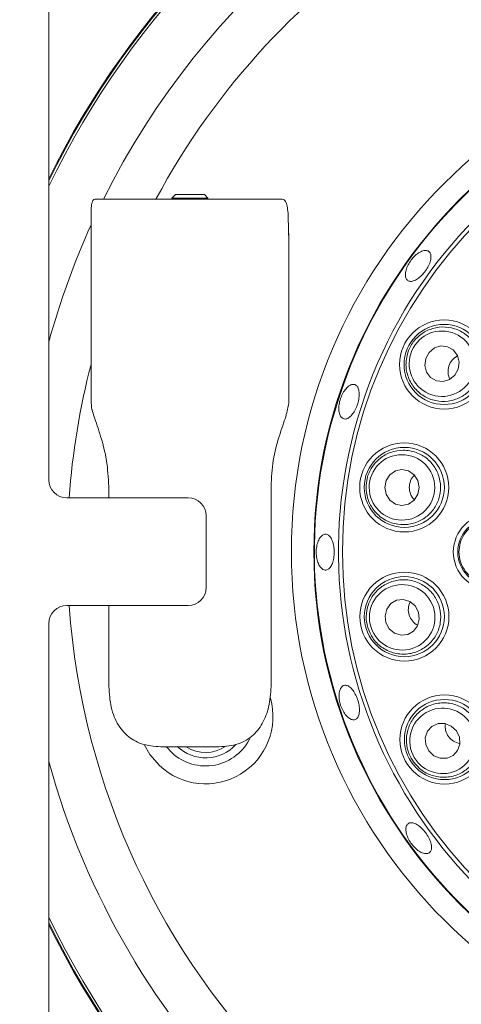
# Model space of a CAD drawing. Units: millimetres. Extents: x 5 to 415, y 5 to 292.
# Drawn here: x 83 to 87, y 100 to 109 of the extents above; entities that cross this region are included whole.
import ezdxf

# ---------------------------------------------------------------- set-up
doc = ezdxf.new("R2010")
doc.units = ezdxf.units.MM
doc.layers.add('BEMAßUNG', color=96, linetype='Continuous')
doc.styles.add('SLDTEXTSTYLE0', font='TXT', dxfattribs={"width": 0.75})
doc.dimstyles.new('SLDDIMSTYLE2', dxfattribs={"dimtxt": 3.5, "dimasz": 3.302, "dimexe": 0, "dimexo": 0.0625, "dimgap": 0.875, "dimtad": 1, "dimlfac": 12, "dimrnd": 1e-09, "dimzin": 12, "dimdsep": 46, "dimtxsty": 'SLDTEXTSTYLE0', "dimsah": 1, "dimcen": 0.09, "dimadec": 0, "dimazin": 3, "dimtfac": 1, "dimtofl": 0, "dimtmove": 0, "dimatfit": 3, "dimfxl": 0, "dimfrac": 2, "dimtolj": 1, "dimtzin": 12, "dimarcsym": 0})

# ---------------------------------------------------------------- blocks, each defined once
blk = doc.blocks.new('_D_17')
at = {"layer": 'BEMAßUNG'}
for p, q in [((63.4168, 103.3544), (63.4168, 73.1454)), ((90.5002, 103.3544), (90.5002, 73.1454)), ((63.4168, 74.1454), (90.5002, 74.1454))]:
    blk.add_line(p, q, dxfattribs=at)
for points in [[(63.4168, 74.1454), (66.7188, 73.6374), (66.7188, 74.6534)], [(90.5002, 74.1454), (87.1982, 74.6534), (87.1982, 73.6374)]]:
    blk.add_solid(points, dxfattribs=at)
at = {"layer": 'BEMAßUNG', "insert": (71.7654, 78.6571), "char_height": 3.5, "attachment_point": 1, "style": 'SLDTEXTSTYLE0'}
blk.add_mtext('325', dxfattribs=at)

msp = doc.modelspace()

# ---------------------------------------------------------------- linework, layer by layer
at = {"color": 7, "linetype": 'Continuous', "lineweight": 15}
for p, q in [((83.41758, 110.68765), (83.41758, 105.02098)), ((84.59074, 107.66806), (84.55917, 107.63648)), ((84.59074, 107.66806), (84.72466, 107.66806)), ((84.72466, 107.66806), (84.86093, 107.66806)), ((84.8925, 107.63648), (84.86093, 107.66806)), ((83.84392, 107.62639), (85.57975, 107.62639)), ((84.55917, 107.63648), (84.55917, 107.62639)), ((84.55917, 107.63648), (84.72438, 107.63648)), ((84.72438, 107.63648), (84.8925, 107.63648)), ((84.8925, 107.62639), (84.8925, 107.63648)), ((83.80917, 105.89145), (83.80917, 107.37639)), ((85.63871, 107.37639), (85.63871, 107.29306)), ((85.63871, 107.29306), (85.6425, 107.29306)), ((85.6425, 105.73408), (85.6425, 107.29306)), ((83.97313, 104.85432), (83.97313, 104.95972)), ((85.47854, 104.95972), (85.47854, 103.12639)), ((83.58425, 104.85432), (84.70925, 104.85432)), ((84.87591, 104.68765), (84.87591, 104.02098)), ((84.70925, 103.85432), (83.58425, 103.85432)), ((83.97313, 103.12639), (83.97313, 103.85432)), ((83.41758, 103.68765), (83.41758, 98.02099)), ((84.97353, 102.54306), (84.47814, 102.54306)), ((84.55722, 102.49029), (84.50918, 102.54306))]:
    msp.add_line(p, q, dxfattribs=at)
at = {"color": 7, "linetype": 'Continuous', "lineweight": 15, "flags": 128}
for points in [[(85.6425, 107.29306), (85.6393, 107.32557), (85.63871, 107.32842)], [(87.21355, 106.04969), (87.22172, 106.11408), (87.20569, 106.17611), (87.16791, 106.22633), (87.11411, 106.25709), (87.05249, 106.26371), (86.99244, 106.24519), (86.94309, 106.20434), (86.91195, 106.14738), (86.90378, 106.08299), (86.9198, 106.02096), (86.95759, 105.97074), (87.01139, 105.93998), (87.07301, 105.93336), (87.13306, 105.95188), (87.18241, 105.99273), (87.21355, 106.04969)], [(86.85053, 104.95109), (86.83841, 105.01486), (86.804, 105.0689), (86.75254, 105.10498), (86.69187, 105.11762), (86.63123, 105.10487), (86.57983, 105.0687), (86.54552, 105.0146), (86.53351, 104.95081), (86.54564, 104.88704), (86.58005, 104.833), (86.63151, 104.79691), (86.69218, 104.78428), (86.75282, 104.79703), (86.80421, 104.8332), (86.83853, 104.8873), (86.85053, 104.95109)], [(86.84477, 103.79409), (86.81354, 103.85099), (86.76411, 103.89175), (86.70402, 103.91017), (86.64242, 103.90343), (86.58868, 103.87257), (86.55098, 103.82229), (86.53507, 103.76023), (86.54336, 103.69585), (86.5746, 103.63895), (86.62402, 103.59819), (86.68411, 103.57977), (86.74571, 103.58651), (86.79946, 103.61737), (86.83715, 103.66765), (86.85307, 103.72971), (86.84477, 103.79409)], [(87.19683, 102.69193), (87.14954, 102.7364), (87.08994, 102.75989), (87.0271, 102.75884), (86.97059, 102.7334), (86.92902, 102.68744), (86.9087, 102.62796), (86.91274, 102.56403), (86.94052, 102.50536), (86.98782, 102.4609), (87.04742, 102.4374), (87.11026, 102.43846), (87.16676, 102.4639), (87.20834, 102.50986), (87.22865, 102.56933), (87.22461, 102.63327), (87.19683, 102.69193)], [(84.44309, 102.36883), (84.35519, 102.47149), (84.30263, 102.56453)]]:
    msp.add_lwpolyline(points, dxfattribs=at)
at = {"color": 7, "linetype": 'Continuous', "lineweight": 15}
for centre, radius in [((90.50017, 104.35441), 4.83333), ((90.50017, 104.35441), 4.625), ((90.50017, 104.35441), 4.36038), ((87.08322, 106.0919), 0.41318), ((87.08322, 106.0919), 0.37167), ((86.71354, 104.95097), 0.41318), ((86.71354, 104.95097), 0.37167), ((87.52101, 104.3517), 0.35274), ((87.52101, 104.3517), 0.3111), ((86.71453, 103.75164), 0.41318), ((86.71453, 103.75164), 0.37167), ((87.08607, 102.61131), 0.41318), ((87.08607, 102.61131), 0.37167)]:
    msp.add_circle(centre, radius, dxfattribs=at)
for centre, radius, start, end in [((90.50017, 104.35441), 7.875, 115.912896, 154.076236), ((90.50017, 104.35441), 7.88333, 116.037278, 153.951914), ((90.50017, 104.35441), 4.61942, 254.466869, 249.637213), ((90.50017, 104.35441), 4.39647, 254.527351, 249.57673), ((83.58425, 105.02098), 0.16667, 180, 270), ((84.70925, 104.68765), 0.16667, 0, 90), ((84.70925, 104.02098), 0.16667, 270, 0), ((83.58425, 103.68765), 0.16667, 90, 180), ((84.87109, 102.82429), 0.625, 226.779601, 15.829573), ((84.87109, 102.82429), 0.45833, 226.779601, 335.489571), ((84.87109, 102.82429), 0.38333, 226.779601, 317.248779), ((84.87109, 102.82429), 0.33333, 237.531543, 304.093568), ((90.50017, 104.35441), 7.875, 205.923764, 244.090109), ((90.50017, 104.35441), 7.88333, 206.048086, 243.96571)]:
    msp.add_arc(centre, radius, start, end, dxfattribs=at)
at = {"color": 8, "linetype": 'Continuous', "lineweight": 15}
for radius, start, end in [(7.85267, 115.57552, 154.413448), (7.34576, 105.363906, 153.549499), (6.91275, 94.141657, 151.749604), (7.34576, 155.612765, 164.616886), (6.91275, 165.448399, 175.852917), (6.91275, 184.148582, 265.858343), (7.34576, 195.383114, 254.641408), (7.85267, 205.586552, 244.427531)]:
    msp.add_arc((90.50017, 104.35441), radius, start, end, dxfattribs=at)
at = {"color": 7, "linetype": 'Continuous', "lineweight": 15}
for centre, major_axis in [((87.06275, 106.09853), (0.28922, -0.09368)), ((86.69202, 104.95095), (0.30401, 0.00028)), ((86.69407, 103.74497), (0.28905, 0.09421)), ((87.06868, 102.59865), (0.24579, 0.17892))]:
    msp.add_ellipse(centre, major_axis=major_axis, ratio=0.9995959, dxfattribs=at)
for centre, major_axis, start_param, end_param in [((87.29396, 106.02364), (-0.16672, 0.054), 5.5280522, 6.2831853), ((87.29396, 106.02364), (-0.16672, 0.054), 0, 0.7551331), ((86.93506, 104.95117), (-0.17524, -0.00016), 5.5280519, 6.2831853), ((86.93506, 104.95117), (-0.17524, -0.00016), 0, 0.7551334), ((86.92514, 103.82028), (-0.16662, -0.0543), 5.5280522, 6.2831853), ((86.92514, 103.82028), (-0.16662, -0.0543), 0, 0.7551331), ((87.26517, 102.74168), (-0.14168, -0.10313), 5.5280522, 6.2831853), ((87.26517, 102.74168), (-0.14168, -0.10313), 0, 0.7551331)]:
    msp.add_ellipse(centre, major_axis=major_axis, ratio=0.9510565, start_param=start_param, end_param=end_param, dxfattribs=at)
for points, knots in [([(83.84392, 107.62639), (83.83701, 107.62384), (83.82319, 107.61875), (83.81328, 107.5774), (83.80951, 107.51573), (83.80916, 107.44512), (83.80917, 107.39692), (83.80917, 107.37639)], [0, 0, 0, 0, 0.2124268, 0.4250802, 0.6337182, 0.8439552, 1, 1, 1, 1]), ([(85.63871, 107.37639), (85.63848, 107.40432), (85.63802, 107.46018), (85.63321, 107.53454), (85.6222, 107.5904), (85.6043, 107.6216), (85.58729, 107.62492), (85.57975, 107.62639)], [0, 0, 0, 0, 0.2095996, 0.4192334, 0.6278824, 0.8351185, 1, 1, 1, 1]), ([(86.93429, 107.14522), (86.92463, 107.14782), (86.90531, 107.15302), (86.86614, 107.1404), (86.82503, 107.11385), (86.78584, 107.07482), (86.75337, 107.02801), (86.7312, 106.9786), (86.72168, 106.93229), (86.72569, 106.89443), (86.74259, 106.86944), (86.77039, 106.8602), (86.80599, 106.86769), (86.84561, 106.89095), (86.88497, 106.92719), (86.91981, 106.97222), (86.94622, 107.02091), (86.96115, 107.06793), (86.96254, 107.10788), (86.95216, 107.13381), (86.93927, 107.14204), (86.93429, 107.14522)], [0, 0, 0, 0, 0.0536778, 0.1073537, 0.1610457, 0.2147404, 0.2684122, 0.3220729, 0.3757507, 0.429448, 0.4831372, 0.536801, 0.5904652, 0.6441483, 0.6978467, 0.7515286, 0.8051864, 0.8588538, 0.9125475, 0.9662433, 1, 1, 1, 1]), ([(86.74629, 106.20104), (86.75687, 106.22712), (86.7817, 106.28834), (86.85267, 106.36662), (86.95165, 106.42396), (87.06582, 106.44639), (87.1837, 106.42967), (87.29134, 106.37294), (87.37374, 106.28188), (87.41949, 106.16884), (87.42417, 106.04955), (87.39013, 105.93832), (87.3233, 105.84566), (87.23066, 105.77927), (87.12019, 105.74563), (87.00211, 105.75001), (86.88979, 105.79467), (86.79802, 105.87623), (86.7407, 105.98394), (86.72227, 106.09822), (86.73882, 106.16905), (86.74629, 106.20104)], [0, 0, 0, 0, 0.038116, 0.0894953, 0.1410304, 0.1943925, 0.2497626, 0.3064805, 0.3632126, 0.4185507, 0.4717671, 0.5231637, 0.5738071, 0.6249781, 0.6777066, 0.7324375, 0.7888174, 0.8457175, 0.9016596, 0.9555877, 1, 1, 1, 1]), ([(83.80917, 105.89145), (83.80915, 105.86315), (83.8091, 105.80657), (83.81011, 105.73145), (83.81396, 105.68936), (83.81796, 105.67279), (83.81858, 105.67022)], [0, 0, 0, 0, 0.3141485, 0.6282913, 0.9423305, 1, 1, 1, 1]), ([(86.18109, 105.87641), (86.1707, 105.86438), (86.14992, 105.84034), (86.12544, 105.78973), (86.10974, 105.73522), (86.10476, 105.68163), (86.11083, 105.63541), (86.12705, 105.60173), (86.15136, 105.58452), (86.18094, 105.58573), (86.21253, 105.60518), (86.2428, 105.64061), (86.2686, 105.68798), (86.28719, 105.74185), (86.29652, 105.79614), (86.29537, 105.8448), (86.28362, 105.88243), (86.26235, 105.9049), (86.23389, 105.90947), (86.20531, 105.89818), (86.18784, 105.88248), (86.18109, 105.87641)], [0, 0, 0, 0, 0.053687, 0.1073753, 0.1610447, 0.2147042, 0.2683853, 0.3220821, 0.3757709, 0.4294355, 0.4830977, 0.5367852, 0.590482, 0.6441602, 0.6978191, 0.7514871, 0.8051821, 0.8588762, 0.9125451, 0.9662058, 1, 1, 1, 1]), ([(85.6425, 105.73408), (85.63586, 105.69653), (85.62275, 105.62238), (85.5529, 105.43206), (85.49166, 105.2071), (85.48289, 105.04172), (85.47854, 104.95972)], [0, 0, 0, 0, 0.2590501, 0.5116557, 0.757867, 1, 1, 1, 1]), ([(83.97313, 104.95972), (83.96883, 105.04174), (83.96015, 105.20716), (83.89829, 105.43196), (83.84354, 105.58661), (83.82454, 105.65026), (83.81858, 105.67022)], [0, 0, 0, 0, 0.2827885, 0.5703435, 0.8653127, 1, 1, 1, 1]), ([(86.35938, 104.95065), (86.36138, 104.97871), (86.36608, 105.04462), (86.40939, 105.141), (86.48579, 105.22612), (86.58745, 105.28273), (86.70473, 105.30325), (86.82463, 105.28256), (86.93114, 105.22142), (87.00958, 105.12805), (87.05089, 105.01605), (87.05289, 104.89974), (87.01797, 104.79096), (86.95038, 104.6992), (86.8557, 104.63306), (86.74205, 104.60075), (86.62143, 104.60851), (86.50895, 104.65772), (86.42115, 104.74245), (86.3683, 104.84544), (86.36216, 104.91791), (86.35938, 104.95065)], [0, 0, 0, 0, 0.0381167, 0.089496, 0.1410303, 0.1943931, 0.249763, 0.3064809, 0.3632139, 0.4185515, 0.4717682, 0.523165, 0.5738081, 0.6249787, 0.6777073, 0.7324377, 0.7888184, 0.8457177, 0.9016609, 0.9555888, 1, 1, 1, 1]), ([(87.22102, 104.35143), (87.22332, 104.37959), (87.22792, 104.43592), (87.26646, 104.51827), (87.33025, 104.58978), (87.41934, 104.63884), (87.52018, 104.65588), (87.62163, 104.63826), (87.71157, 104.58759), (87.77924, 104.50991), (87.81693, 104.41468), (87.82098, 104.31309), (87.7916, 104.21633), (87.73221, 104.1346), (87.64902, 104.07663), (87.55071, 104.04916), (87.4482, 104.05594), (87.35328, 104.09675), (87.27818, 104.1669), (87.22985, 104.25567), (87.22388, 104.32044), (87.22102, 104.35143)], [0, 0, 0, 0, 0.0448551, 0.0897079, 0.1427852, 0.1963636, 0.2505244, 0.3050665, 0.3596142, 0.4137842, 0.4673636, 0.5204052, 0.5731991, 0.6261305, 0.6795242, 0.7335102, 0.7879654, 0.8425565, 0.8968819, 0.9506558, 1, 1, 1, 1]), ([(86.04847, 104.44877), (86.04245, 104.46281), (86.0304, 104.49087), (86.00468, 104.51414), (85.97655, 104.51974), (85.94846, 104.50603), (85.92388, 104.47483), (85.90577, 104.42958), (85.89644, 104.37539), (85.89709, 104.31838), (85.90764, 104.26497), (85.92673, 104.22118), (85.95195, 104.19193), (85.98024, 104.18054), (86.00827, 104.18828), (86.03296, 104.21428), (86.05175, 104.25559), (86.06281, 104.30764), (86.06497, 104.36431), (86.05934, 104.41319), (86.0515, 104.43886), (86.04847, 104.44877)], [0, 0, 0, 0, 0.0536953, 0.1073891, 0.1610702, 0.214732, 0.2683988, 0.3220907, 0.3757846, 0.4294593, 0.48312, 0.5367948, 0.5904924, 0.6441827, 0.6978485, 0.7515106, 0.8051935, 0.8588898, 0.9125728, 0.9662323, 1, 1, 1, 1]), ([(86.3778, 103.64189), (86.37103, 103.6692), (86.35513, 103.73333), (86.36654, 103.83838), (86.4129, 103.94294), (86.49208, 104.0282), (86.59728, 104.08396), (86.71771, 104.10133), (86.8379, 104.07609), (86.94135, 104.01153), (87.01525, 103.91778), (87.05309, 103.80778), (87.05349, 103.69354), (87.01757, 103.58538), (86.94797, 103.49322), (86.84986, 103.42737), (86.73275, 103.39748), (86.61056, 103.40952), (86.50088, 103.46297), (86.41879, 103.54459), (86.39055, 103.61162), (86.3778, 103.64189)], [0, 0, 0, 0, 0.0381153, 0.0894955, 0.1410304, 0.1943925, 0.2497625, 0.3064806, 0.363213, 0.4185505, 0.4717667, 0.5231641, 0.5738074, 0.6249788, 0.6777068, 0.7324375, 0.7888175, 0.8457171, 0.9016603, 0.9555885, 1, 1, 1, 1]), ([(83.97313, 103.12639), (83.9767, 103.06105), (83.98382, 102.93034), (84.04472, 102.75697), (84.14839, 102.62981), (84.29659, 102.55427), (84.41586, 102.5469), (84.47814, 102.54306)], [0, 0, 0, 0, 0.2036515, 0.4073947, 0.6075652, 0.7950791, 1, 1, 1, 1]), ([(84.97353, 102.54306), (85.03478, 102.54677), (85.15757, 102.55421), (85.30428, 102.6307), (85.40435, 102.75476), (85.46218, 102.91506), (85.47792, 103.04647), (85.47848, 103.11821), (85.47854, 103.12639)], [0, 0, 0, 0, 0.2014544, 0.4038589, 0.5884187, 0.775445, 0.9744005, 1, 1, 1, 1]), ([(86.29456, 102.9291), (86.2907, 102.94717), (86.28298, 102.9833), (86.26026, 103.03514), (86.23221, 103.07776), (86.20086, 103.10653), (86.16972, 103.11806), (86.14208, 103.111), (86.12108, 103.08616), (86.1092, 103.04638), (86.10804, 102.99621), (86.11795, 102.94138), (86.13794, 102.88813), (86.16571, 102.84244), (86.19795, 102.80938), (86.23079, 102.79261), (86.2603, 102.79396), (86.28312, 102.81324), (86.29659, 102.84832), (86.29967, 102.88945), (86.29598, 102.91805), (86.29456, 102.9291)], [0, 0, 0, 0, 0.05366044, 0.10732331, 0.16098646, 0.21467542, 0.26837357, 0.3220482, 0.37570766, 0.42938141, 0.48307517, 0.53676697, 0.59043727, 0.64409824, 0.69777746, 0.75147782, 0.80516248, 0.85882402, 0.91249068, 0.96617772, 1, 1, 1, 1]), ([(86.79974, 102.40288), (86.78486, 102.42676), (86.74992, 102.48284), (86.72831, 102.58627), (86.74009, 102.70005), (86.78906, 102.80559), (86.87188, 102.89113), (86.98104, 102.94487), (87.10315, 102.95801), (87.22149, 102.92858), (87.32074, 102.86225), (87.39072, 102.76933), (87.42641, 102.6608), (87.42566, 102.54684), (87.38795, 102.43768), (87.31499, 102.34473), (87.21285, 102.28012), (87.09292, 102.25381), (86.97209, 102.27074), (86.8688, 102.323), (86.82123, 102.37803), (86.79974, 102.40288)], [0, 0, 0, 0, 0.03811566, 0.08949546, 0.14103116, 0.19439266, 0.24976322, 0.30648142, 0.36321374, 0.41855119, 0.47176722, 0.52316422, 0.57380764, 0.6249786, 0.67770752, 0.73243738, 0.78881818, 0.84571757, 0.90166028, 0.95558837, 1, 1, 1, 1]), ([(86.87939, 101.78354), (86.86633, 101.79533), (86.84022, 101.81889), (86.80099, 101.83773), (86.76704, 101.84111), (86.74176, 101.82761), (86.72805, 101.79902), (86.72752, 101.75857), (86.74047, 101.71096), (86.76562, 101.66171), (86.80026, 101.61646), (86.84045, 101.5803), (86.88152, 101.55719), (86.91866, 101.54958), (86.94748, 101.55821), (86.96464, 101.58203), (86.96828, 101.61839), (86.95818, 101.66339), (86.93565, 101.71192), (86.90753, 101.7535), (86.88723, 101.77518), (86.87939, 101.78354)], [0, 0, 0, 0, 0.0536899, 0.1073815, 0.1610781, 0.2147588, 0.2684176, 0.3220905, 0.3757822, 0.4294783, 0.4831507, 0.5368087, 0.5904876, 0.6441841, 0.6978732, 0.751536, 0.8051982, 0.8588846, 0.9125824, 0.9662629, 1, 1, 1, 1])]:
    msp.add_open_spline(points, degree=3, knots=knots, dxfattribs=at)

# ---------------------------------------------------------------- dimensions: what is measured, and where the dimension line sits
at = {"layer": 'BEMAßUNG'}
dim = msp.add_linear_dim(base=(90.50017, 74.14536), p1=(63.41684, 104.35441), p2=(90.50017, 104.35441), angle=0, dimstyle='SLDDIMSTYLE2', dxfattribs=at)
dim.commit()
dim.dimension.update_dxf_attribs({"geometry": '_D_17', "text_midpoint": (75.64457, 74.14536), "dimtype": 160})

doc.saveas('drawing.dxf')
